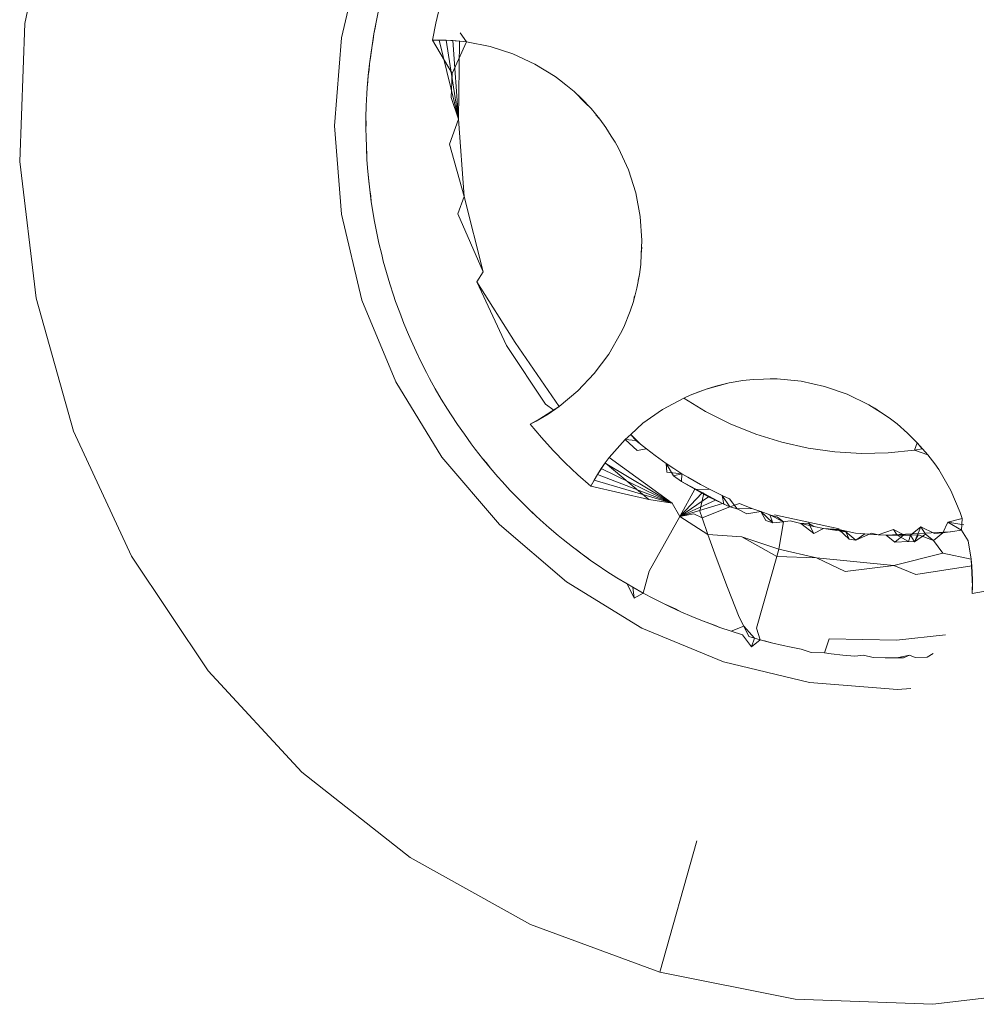
# Model space of a CAD drawing. Units: millimetres. Extents: x -4534 to 403205, y -3372 to 8564.
# Drawn here: x -1978 to -1974, y 2292 to 2297 of the extents above; entities that cross this region are included whole.
import ezdxf

# ---------------------------------------------------------------- set-up
doc = ezdxf.new("R2010")
doc.units = ezdxf.units.MM
doc.layers.add('Toestel 2D', color=7, linetype='Continuous', lineweight=20)

# ---------------------------------------------------------------- blocks, each defined once
blk = doc.blocks.new('WP-D18')
at = {"layer": 'Toestel 2D'}
for p, q in [((-1977.975, 2296.621), (-1977.8562, 2297.2213)), ((-1976.5708, 2296.5573), (-1976.5027, 2296.841)), ((-1976.1334, 2296.6972), (-1976.1515, 2296.6223)), ((-1976.4163, 2296.627), (-1976.4054, 2296.6784)), ((-1977.9985, 2296.0094), (-1977.975, 2296.621)), ((-1976.426, 2296.5753), (-1976.4163, 2296.627)), ((-1976.4203, 2296.6015), (-1976.4163, 2296.627)), ((-1976.1668, 2296.5469), (-1976.1515, 2296.6223)), ((-1976.4345, 2296.5235), (-1976.426, 2296.5753)), ((-1976.4296, 2296.5488), (-1976.426, 2296.5753)), ((-1976.426, 2296.5753), (-1976.4203, 2296.6015)), ((-1976.0156, 2296.5392), (-1976.0432, 2296.5791)), ((-1976.5708, 2296.5573), (-1976.6016, 2296.1662)), ((-1976.4414, 2296.4687), (-1976.4345, 2296.5235)), ((-1976.4388, 2296.4944), (-1976.4345, 2296.5235)), ((-1976.4345, 2296.5235), (-1976.4296, 2296.5488)), ((-1976.1668, 2296.5469), (-1976.1365, 2296.5474)), ((-1976.1668, 2296.5469), (-1976.1062, 2296.5469)), ((-1976.079, 2296.3984), (-1976.1668, 2296.5469)), ((-1976.1365, 2296.5474), (-1976.1062, 2296.5469)), ((-1976.0514, 2296.1967), (-1976.1365, 2296.5474)), ((-1976.1062, 2296.5469), (-1976.0451, 2296.5427)), ((-1976.1062, 2296.5469), (-1976.0759, 2296.5453)), ((-1976.0514, 2296.1967), (-1976.1062, 2296.5469)), ((-1976.079, 2296.3984), (-1976.0156, 2296.5392)), ((-1976.0759, 2296.5453), (-1976.0451, 2296.5427)), ((-1976.0514, 2296.1967), (-1976.0759, 2296.5453)), ((-1976.0514, 2296.1967), (-1976.0457, 2296.5428)), ((-1976.0156, 2296.5392), (-1976.0451, 2296.5427)), ((-1975.9109, 2296.5186), (-1976.0156, 2296.5392)), ((-1976.4456, 2296.4423), (-1976.4388, 2296.4944)), ((-1976.4414, 2296.4687), (-1976.4388, 2296.4944)), ((-1975.9109, 2296.5186), (-1975.8094, 2296.4858)), ((-1975.8094, 2296.4858), (-1975.7124, 2296.4412)), ((-1976.4511, 2296.39), (-1976.4456, 2296.4423)), ((-1976.4476, 2296.4156), (-1976.4456, 2296.4423)), ((-1976.4456, 2296.4423), (-1976.4414, 2296.4687)), ((-1975.7124, 2296.4412), (-1975.6215, 2296.3854)), ((-1976.4555, 2296.3377), (-1976.4511, 2296.39)), ((-1976.4526, 2296.3634), (-1976.4511, 2296.39)), ((-1976.4511, 2296.39), (-1976.4476, 2296.4156)), ((-1976.079, 2296.3984), (-1976.083, 2296.2926)), ((-1976.4555, 2296.3377), (-1976.4526, 2296.3634)), ((-1975.6215, 2296.3854), (-1975.5964, 2296.3672)), ((-1975.5377, 2296.3193), (-1975.5964, 2296.3672)), ((-1975.5733, 2296.3474), (-1975.5964, 2296.3672)), ((-1976.46, 2296.2559), (-1976.4575, 2296.3084)), ((-1976.4575, 2296.3084), (-1976.4555, 2296.3377)), ((-1975.5377, 2296.3193), (-1975.5041, 2296.2877)), ((-1975.5377, 2296.3193), (-1975.4868, 2296.2682)), ((-1976.083, 2296.2926), (-1976.0514, 2296.1967)), ((-1975.4868, 2296.2682), (-1975.5041, 2296.2877)), ((-1975.5041, 2296.2877), (-1975.4624, 2296.2437)), ((-1975.4868, 2296.2682), (-1975.4624, 2296.2437)), ((-1976.4614, 2296.2033), (-1976.46, 2296.2559)), ((-1975.4234, 2296.1964), (-1975.4624, 2296.2437)), ((-1975.4234, 2296.1964), (-1975.4408, 2296.2161)), ((-1976.4617, 2296.1508), (-1976.4614, 2296.2033)), ((-1976.4617, 2296.1508), (-1976.4608, 2296.1774)), ((-1976.4608, 2296.1774), (-1976.4614, 2296.2033)), ((-1976.0909, 2296.0862), (-1976.0514, 2296.1967)), ((-1976.0514, 2296.1967), (-1976.0263, 2295.8532)), ((-1975.3966, 2296.1597), (-1975.4234, 2296.1964)), ((-1976.6016, 2296.1662), (-1976.5708, 2295.7751)), ((-1976.4613, 2296.1214), (-1976.4617, 2296.1508)), ((-1975.3966, 2296.1597), (-1975.3727, 2296.1205)), ((-1976.4597, 2296.0689), (-1976.4613, 2296.1214)), ((-1976.0263, 2295.8532), (-1976.0909, 2296.0862)), ((-1975.3558, 2296.095), (-1975.3727, 2296.1205)), ((-1975.3558, 2296.095), (-1975.3411, 2296.0685)), ((-1976.4576, 2296.043), (-1976.4597, 2296.0689)), ((-1976.457, 2296.0164), (-1976.4597, 2296.0689)), ((-1976.457, 2296.0164), (-1976.4576, 2296.043)), ((-1975.2969, 2295.9714), (-1975.3411, 2296.0685)), ((-1977.926, 2295.4018), (-1977.9985, 2296.0094)), ((-1976.4531, 2295.964), (-1976.457, 2296.0164)), ((-1976.4503, 2295.9347), (-1976.4531, 2295.964)), ((-1976.4468, 2295.909), (-1976.4531, 2295.964)), ((-1975.2969, 2295.9714), (-1975.2644, 2295.8697)), ((-1976.4446, 2295.8825), (-1976.4503, 2295.9347)), ((-1976.4446, 2295.8825), (-1976.4468, 2295.909)), ((-1976.4405, 2295.857), (-1976.4446, 2295.8825)), ((-1976.4377, 2295.8304), (-1976.4446, 2295.8825)), ((-1975.2644, 2295.8697), (-1975.2442, 2295.7649)), ((-1976.4377, 2295.8304), (-1976.4405, 2295.857)), ((-1976.4297, 2295.7785), (-1976.4377, 2295.8304)), ((-1976.0539, 2295.776), (-1976.0263, 2295.8532)), ((-1976.0263, 2295.8532), (-1975.9412, 2295.5194)), ((-1976.4247, 2295.7495), (-1976.4297, 2295.7785)), ((-1976.5708, 2295.7751), (-1976.4793, 2295.3937)), ((-1976.4148, 2295.6979), (-1976.4247, 2295.7495)), ((-1975.9412, 2295.5194), (-1976.0539, 2295.776)), ((-1975.2442, 2295.7649), (-1975.2366, 2295.6585)), ((-1976.4038, 2295.6465), (-1976.4148, 2295.6979)), ((-1976.3916, 2295.5954), (-1976.4038, 2295.6465)), ((-1975.2366, 2295.6585), (-1975.2394, 2295.5977)), ((-1975.2394, 2295.5977), (-1975.2367, 2295.6282)), ((-1976.3844, 2295.5669), (-1976.3916, 2295.5954)), ((-1976.3705, 2295.5162), (-1976.3844, 2295.5669)), ((-1975.2394, 2295.5977), (-1975.2416, 2295.5519)), ((-1976.3554, 2295.4659), (-1976.3705, 2295.5162)), ((-1975.9412, 2295.5194), (-1975.9688, 2295.4754)), ((-1975.2416, 2295.5519), (-1975.2476, 2295.5068)), ((-1975.8378, 2295.1918), (-1975.9688, 2295.4754)), ((-1975.9688, 2295.4754), (-1975.7988, 2295.2059)), ((-1975.2476, 2295.5068), (-1975.2592, 2295.4467)), ((-1975.2534, 2295.4812), (-1975.2476, 2295.5068)), ((-1976.3393, 2295.4158), (-1976.3554, 2295.4659)), ((-1975.2747, 2295.388), (-1975.2592, 2295.4467)), ((-1977.7593, 2294.8129), (-1977.926, 2295.4018)), ((-1976.4793, 2295.3937), (-1976.3291, 2295.0312)), ((-1976.3298, 2295.3881), (-1976.3393, 2295.4158)), ((-1976.3119, 2295.3387), (-1976.3298, 2295.3881)), ((-1975.2747, 2295.388), (-1975.2891, 2295.3442)), ((-1975.2747, 2295.388), (-1975.2689, 2295.4134)), ((-1975.2891, 2295.3442), (-1975.3176, 2295.274)), ((-1976.2929, 2295.2896), (-1976.3119, 2295.3387)), ((-1976.2729, 2295.241), (-1976.2929, 2295.2896)), ((-1975.331, 2295.2461), (-1975.3176, 2295.274)), ((-1976.2611, 2295.2141), (-1976.2729, 2295.241)), ((-1976.2394, 2295.1663), (-1976.2611, 2295.2141)), ((-1975.331, 2295.2461), (-1975.3841, 2295.1535)), ((-1976.2167, 2295.1189), (-1976.2394, 2295.1663)), ((-1975.664, 2294.9322), (-1975.8378, 2295.1918)), ((-1975.7988, 2295.2059), (-1975.6034, 2294.9223)), ((-1975.4479, 2295.0679), (-1975.3841, 2295.1535)), ((-1976.1928, 2295.0721), (-1976.2167, 2295.1189)), ((-1976.179, 2295.0461), (-1976.1928, 2295.0721)), ((-1976.1536, 2295.0001), (-1976.179, 2295.0461)), ((-1975.4479, 2295.0679), (-1975.5213, 2294.9905)), ((-1974.7887, 2295.0366), (-1974.8491, 2295.0265)), ((-1974.7434, 2295.0415), (-1974.7887, 2295.0366)), ((-1974.7434, 2295.0415), (-1974.6976, 2295.0425)), ((-1974.6976, 2295.0425), (-1974.6671, 2295.0445)), ((-1974.6368, 2295.0439), (-1974.6671, 2295.0445)), ((-1974.6368, 2295.0439), (-1974.5305, 2295.0337)), ((-1976.1242, 2294.6967), (-1976.3291, 2295.0312)), ((-1976.1271, 2294.9548), (-1976.1536, 2295.0001)), ((-1974.9522, 2294.999), (-1975.0231, 2294.9722)), ((-1974.9522, 2294.999), (-1974.9834, 2294.9861)), ((-1974.9522, 2294.999), (-1974.8491, 2295.0265)), ((-1974.9522, 2294.999), (-1974.9081, 2295.0124)), ((-1974.9081, 2295.0124), (-1974.8491, 2295.0265)), ((-1974.4263, 2295.011), (-1974.5305, 2295.0337)), ((-1974.4263, 2295.011), (-1974.3254, 2294.976)), ((-1976.0996, 2294.91), (-1976.1271, 2294.9548)), ((-1975.5213, 2294.9905), (-1975.6034, 2294.9223)), ((-1975.1452, 2294.9087), (-1975.0508, 2294.9581)), ((-1975.0508, 2294.9581), (-1975.0231, 2294.9722)), ((-1974.9546, 2294.8998), (-1975.0508, 2294.9581)), ((-1974.9834, 2294.9861), (-1975.0231, 2294.9722)), ((-1974.3254, 2294.976), (-1974.2294, 2294.9294)), ((-1976.0838, 2294.8852), (-1976.0996, 2294.91)), ((-1975.6034, 2294.9223), (-1975.7056, 2294.8572)), ((-1975.6034, 2294.9223), (-1975.6793, 2294.8722)), ((-1975.6793, 2294.8722), (-1975.6275, 2294.9051)), ((-1975.6275, 2294.9051), (-1975.664, 2294.9322)), ((-1975.6034, 2294.9223), (-1975.6534, 2294.888)), ((-1975.6275, 2294.9051), (-1975.6534, 2294.888)), ((-1975.6034, 2294.9223), (-1975.6275, 2294.9051)), ((-1975.2323, 2294.8471), (-1975.1452, 2294.9087)), ((-1974.2294, 2294.9294), (-1974.1782, 2294.8966)), ((-1974.2032, 2294.9142), (-1974.2294, 2294.9294)), ((-1974.1782, 2294.8966), (-1974.2032, 2294.9142)), ((-1976.0548, 2294.8414), (-1976.0838, 2294.8852)), ((-1975.7325, 2294.8432), (-1975.6793, 2294.8722)), ((-1975.6534, 2294.888), (-1975.7056, 2294.8572)), ((-1975.6793, 2294.8722), (-1975.7056, 2294.8572)), ((-1975.6534, 2294.888), (-1975.6793, 2294.8722)), ((-1974.8446, 2294.8447), (-1974.9546, 2294.8998)), ((-1974.1782, 2294.8966), (-1974.1396, 2294.8718)), ((-1974.1396, 2294.8718), (-1974.1036, 2294.8441)), ((-1976.0248, 2294.7982), (-1976.0548, 2294.8414)), ((-1975.7056, 2294.8572), (-1975.7325, 2294.8432)), ((-1975.7325, 2294.8432), (-1975.6828, 2294.7843)), ((-1975.2323, 2294.8471), (-1975.286, 2294.7977)), ((-1974.7314, 2294.799), (-1974.8446, 2294.8447)), ((-1974.1036, 2294.8441), (-1974.0573, 2294.8039)), ((-1977.5026, 2294.2574), (-1977.7593, 2294.8129)), ((-1975.9939, 2294.7557), (-1976.0248, 2294.7982)), ((-1975.6828, 2294.7843), (-1975.6311, 2294.7272)), ((-1975.3817, 2294.6951), (-1975.3104, 2294.7754)), ((-1975.286, 2294.7977), (-1975.3104, 2294.7754)), ((-1975.3104, 2294.7754), (-1975.2575, 2294.7267)), ((-1975.263, 2294.7707), (-1975.3104, 2294.7754)), ((-1975.263, 2294.7707), (-1975.286, 2294.7977)), ((-1975.286, 2294.7977), (-1975.2433, 2294.7546)), ((-1974.6156, 2294.7629), (-1974.7314, 2294.799)), ((-1974.0143, 2294.7612), (-1974.0573, 2294.8039)), ((-1974.0374, 2294.7827), (-1974.0573, 2294.8039)), ((-1974.0143, 2294.7612), (-1974.0374, 2294.7827)), ((-1975.9762, 2294.7323), (-1975.9939, 2294.7557)), ((-1975.9438, 2294.6909), (-1975.9762, 2294.7323)), ((-1975.2165, 2294.7333), (-1975.263, 2294.7707)), ((-1975.2575, 2294.7267), (-1975.2165, 2294.7333)), ((-1975.2433, 2294.7546), (-1975.2165, 2294.7333)), ((-1975.1778, 2294.704), (-1975.2165, 2294.7333)), ((-1974.4982, 2294.7365), (-1974.6156, 2294.7629)), ((-1974.3799, 2294.7199), (-1974.4982, 2294.7365)), ((-1974.0274, 2294.7277), (-1974.0143, 2294.7612)), ((-1973.9921, 2294.7343), (-1974.0274, 2294.7277)), ((-1974.0143, 2294.7612), (-1973.9921, 2294.7343)), ((-1973.968, 2294.7069), (-1974.0143, 2294.7612)), ((-1976.1242, 2294.6967), (-1975.8694, 2294.3984)), ((-1975.9268, 2294.6713), (-1975.9438, 2294.6909)), ((-1975.9105, 2294.6502), (-1975.9438, 2294.6909)), ((-1975.6311, 2294.7272), (-1975.5773, 2294.6721)), ((-1975.3994, 2294.6714), (-1975.3817, 2294.6951)), ((-1975.3817, 2294.6951), (-1975.1029, 2294.4929)), ((-1975.1292, 2294.6694), (-1975.1778, 2294.704)), ((-1974.2614, 2294.7129), (-1974.3799, 2294.7199)), ((-1974.1437, 2294.7155), (-1974.2614, 2294.7129)), ((-1974.0274, 2294.7277), (-1974.1437, 2294.7155)), ((-1973.968, 2294.7069), (-1974.0274, 2294.7277)), ((-1973.968, 2294.7069), (-1973.937, 2294.667)), ((-1975.9105, 2294.6502), (-1975.9268, 2294.6713)), ((-1975.8763, 2294.6103), (-1975.9105, 2294.6502)), ((-1975.5773, 2294.6721), (-1975.5216, 2294.619)), ((-1975.3994, 2294.6714), (-1975.4336, 2294.6205)), ((-1975.4336, 2294.6205), (-1975.4171, 2294.646)), ((-1975.4171, 2294.646), (-1975.3994, 2294.6714)), ((-1975.1029, 2294.4929), (-1975.4171, 2294.646)), ((-1975.1029, 2294.4929), (-1975.3998, 2294.6709)), ((-1975.2062, 2294.5098), (-1975.3994, 2294.6714)), ((-1975.0943, 2294.6462), (-1975.1292, 2294.6694)), ((-1975.1258, 2294.6302), (-1975.1292, 2294.6694)), ((-1975.0963, 2294.6137), (-1975.1292, 2294.6694)), ((-1975.0943, 2294.6462), (-1975.0589, 2294.6235)), ((-1973.9194, 2294.6415), (-1973.937, 2294.667)), ((-1975.8567, 2294.5884), (-1975.8763, 2294.6103)), ((-1975.4639, 2294.568), (-1975.5216, 2294.619)), ((-1975.4639, 2294.568), (-1975.4336, 2294.6205)), ((-1975.4492, 2294.5945), (-1975.4336, 2294.6205)), ((-1975.1029, 2294.4929), (-1975.4336, 2294.6205)), ((-1975.1258, 2294.6302), (-1975.0589, 2294.6235)), ((-1975.0589, 2294.6235), (-1975.0963, 2294.6137)), ((-1975.0963, 2294.6137), (-1975.0603, 2294.5885)), ((-1975.0603, 2294.5885), (-1975.0589, 2294.6235)), ((-1975.0076, 2294.5929), (-1975.0589, 2294.6235)), ((-1975.0589, 2294.6235), (-1975.0326, 2294.6086)), ((-1975.0326, 2294.6086), (-1974.9768, 2294.5755)), ((-1973.9194, 2294.6415), (-1973.8659, 2294.5492)), ((-1975.8212, 2294.5497), (-1975.8567, 2294.5884)), ((-1975.4639, 2294.568), (-1975.4492, 2294.5945)), ((-1975.2062, 2294.5098), (-1975.4639, 2294.568)), ((-1975.1029, 2294.4929), (-1975.4492, 2294.5945)), ((-1975.0014, 2294.5542), (-1975.0603, 2294.5885)), ((-1975.0603, 2294.5885), (-1975.0014, 2294.5542)), ((-1975.0603, 2294.5885), (-1974.9711, 2294.5376)), ((-1975.0603, 2294.5885), (-1974.9405, 2294.5216)), ((-1975.0603, 2294.5885), (-1974.9095, 2294.5062)), ((-1975.0603, 2294.5885), (-1974.8783, 2294.4914)), ((-1974.9768, 2294.5755), (-1975.0076, 2294.5929)), ((-1974.9339, 2294.5527), (-1974.9768, 2294.5755)), ((-1975.7848, 2294.5118), (-1975.8212, 2294.5497)), ((-1975.7475, 2294.4747), (-1975.7848, 2294.5118)), ((-1975.0689, 2294.4333), (-1975.0014, 2294.5542)), ((-1974.9711, 2294.5376), (-1975.0689, 2294.4333)), ((-1974.9405, 2294.5216), (-1975.0689, 2294.4333)), ((-1975.0014, 2294.5542), (-1974.9342, 2294.5185)), ((-1974.9339, 2294.5527), (-1975.0014, 2294.5542)), ((-1974.9617, 2294.5371), (-1975.0014, 2294.5542)), ((-1975.0014, 2294.5542), (-1974.9711, 2294.5376)), ((-1974.9795, 2294.4568), (-1974.9617, 2294.5371)), ((-1974.9711, 2294.5376), (-1974.9405, 2294.5216)), ((-1974.9405, 2294.5216), (-1974.9095, 2294.5062)), ((-1974.9342, 2294.5185), (-1974.873, 2294.4889)), ((-1974.8804, 2294.5262), (-1974.9339, 2294.5527)), ((-1974.8468, 2294.4771), (-1974.8804, 2294.5262)), ((-1974.8483, 2294.5113), (-1974.8804, 2294.5262)), ((-1974.873, 2294.4889), (-1974.8804, 2294.5262)), ((-1974.8133, 2294.4677), (-1974.8483, 2294.5113)), ((-1973.8236, 2294.4512), (-1973.8659, 2294.5492)), ((-1975.7263, 2294.4544), (-1975.7475, 2294.4747)), ((-1975.7069, 2294.4373), (-1975.7475, 2294.4747)), ((-1975.1029, 2294.4929), (-1975.2062, 2294.5098)), ((-1975.1029, 2294.4929), (-1975.0689, 2294.4333)), ((-1974.9095, 2294.5062), (-1975.0689, 2294.4333)), ((-1974.8783, 2294.4914), (-1975.0689, 2294.4333)), ((-1974.8468, 2294.4771), (-1974.9697, 2294.4284)), ((-1974.9095, 2294.5062), (-1974.8783, 2294.4914)), ((-1974.8783, 2294.4914), (-1974.8468, 2294.4771)), ((-1974.8468, 2294.4771), (-1974.873, 2294.4889)), ((-1974.8038, 2294.4919), (-1974.8468, 2294.4771)), ((-1974.8468, 2294.4771), (-1974.8133, 2294.4677)), ((-1974.7484, 2294.4697), (-1974.8133, 2294.4677)), ((-1974.8133, 2294.4677), (-1974.7708, 2294.4456)), ((-1974.7484, 2294.4697), (-1974.8038, 2294.4919)), ((-1974.7084, 2294.4551), (-1974.7484, 2294.4697)), ((-1975.6878, 2294.4186), (-1975.7263, 2294.4544)), ((-1975.6878, 2294.4186), (-1975.7069, 2294.4373)), ((-1975.2039, 2294.1915), (-1975.0689, 2294.4333)), ((-1975.0056, 2294.4458), (-1975.0689, 2294.4333)), ((-1974.9443, 2294.354), (-1975.0689, 2294.4333)), ((-1974.9697, 2294.4284), (-1975.0056, 2294.4458)), ((-1974.9697, 2294.4284), (-1974.9795, 2294.4568)), ((-1974.9443, 2294.354), (-1974.9697, 2294.4284)), ((-1974.7708, 2294.4456), (-1974.7084, 2294.4551)), ((-1974.7084, 2294.4551), (-1974.6866, 2294.4152)), ((-1974.7084, 2294.4551), (-1974.6693, 2294.4417)), ((-1974.7084, 2294.4551), (-1974.6556, 2294.4051)), ((-1974.6082, 2294.41), (-1974.6693, 2294.4417)), ((-1974.6556, 2294.4051), (-1974.6693, 2294.4417)), ((-1974.6356, 2294.4309), (-1974.6693, 2294.4417)), ((-1974.6489, 2294.4413), (-1974.3611, 2294.3788)), ((-1974.6356, 2294.4309), (-1974.6082, 2294.41)), ((-1973.8794, 2294.4079), (-1973.8159, 2294.4243)), ((-1973.8236, 2294.4512), (-1973.8159, 2294.4243)), ((-1973.8159, 2294.4243), (-1973.8183, 2294.3729)), ((-1975.5711, 2294.1437), (-1975.8694, 2294.3984)), ((-1975.6485, 2294.3837), (-1975.6878, 2294.4186)), ((-1975.6084, 2294.3497), (-1975.6485, 2294.3837)), ((-1974.6866, 2294.4152), (-1974.6556, 2294.4051)), ((-1974.6556, 2294.4051), (-1974.6082, 2294.41)), ((-1974.6082, 2294.41), (-1974.6292, 2294.2889)), ((-1974.6082, 2294.41), (-1974.5782, 2294.4143)), ((-1974.5782, 2294.4143), (-1974.5312, 2294.4022)), ((-1974.4967, 2294.4038), (-1974.5312, 2294.4022)), ((-1974.5312, 2294.4022), (-1974.473, 2294.389)), ((-1974.4733, 2294.3579), (-1974.5312, 2294.4022)), ((-1974.473, 2294.389), (-1974.4967, 2294.4038)), ((-1974.4733, 2294.3579), (-1974.4967, 2294.4038)), ((-1974.4733, 2294.3579), (-1974.4307, 2294.3808)), ((-1974.4307, 2294.3808), (-1974.473, 2294.389)), ((-1974.4307, 2294.3808), (-1974.3629, 2294.3759)), ((-1974.3905, 2294.3738), (-1974.4307, 2294.3808)), ((-1974.0447, 2294.3515), (-1973.9992, 2294.3876)), ((-1973.9992, 2294.3876), (-1974.0274, 2294.3215)), ((-1973.9992, 2294.3876), (-1973.9381, 2294.3581)), ((-1973.9992, 2294.3876), (-1973.9784, 2294.3549)), ((-1973.9015, 2294.3617), (-1973.8794, 2294.4079)), ((-1973.8183, 2294.3729), (-1973.8794, 2294.4079)), ((-1973.8077, 2294.396), (-1973.8794, 2294.4079)), ((-1975.5857, 2294.3311), (-1975.6084, 2294.3497)), ((-1974.9078, 2294.2524), (-1974.9443, 2294.354)), ((-1974.7929, 2294.3428), (-1974.9443, 2294.354)), ((-1974.7929, 2294.3428), (-1974.6292, 2294.2889)), ((-1974.6385, 2294.2556), (-1974.7929, 2294.3428)), ((-1974.3905, 2294.3738), (-1974.3629, 2294.3759)), ((-1974.3314, 2294.3653), (-1974.3905, 2294.3738)), ((-1974.3314, 2294.3653), (-1974.3629, 2294.3759)), ((-1974.3629, 2294.3759), (-1974.2883, 2294.3603)), ((-1974.3169, 2294.3326), (-1974.3629, 2294.3759)), ((-1974.2867, 2294.3293), (-1974.3314, 2294.3653)), ((-1974.3169, 2294.3326), (-1974.3314, 2294.3653)), ((-1974.2883, 2294.3603), (-1974.2479, 2294.3566)), ((-1974.2867, 2294.3293), (-1974.2182, 2294.3604)), ((-1974.2867, 2294.3293), (-1974.2479, 2294.3566)), ((-1974.1883, 2294.3527), (-1974.2479, 2294.3566)), ((-1974.2182, 2294.3604), (-1974.1883, 2294.3527)), ((-1974.1883, 2294.3527), (-1974.1199, 2294.3755)), ((-1974.1883, 2294.3527), (-1974.1529, 2294.3514)), ((-1973.8663, 2294.366), (-1974.1529, 2294.3514)), ((-1974.1529, 2294.3514), (-1974.1143, 2294.3201)), ((-1974.1044, 2294.3506), (-1974.1529, 2294.3514)), ((-1974.1199, 2294.3755), (-1974.0747, 2294.353)), ((-1974.1199, 2294.3755), (-1974.1044, 2294.3506)), ((-1974.0747, 2294.353), (-1974.1143, 2294.3201)), ((-1974.0447, 2294.3515), (-1974.1044, 2294.3506)), ((-1974.1044, 2294.3506), (-1974.0531, 2294.3225)), ((-1974.0747, 2294.353), (-1974.0447, 2294.3515)), ((-1974.0531, 2294.3225), (-1974.0447, 2294.3515)), ((-1974.0093, 2294.353), (-1974.0447, 2294.3515)), ((-1974.0274, 2294.3215), (-1974.0447, 2294.3515)), ((-1974.0274, 2294.3215), (-1973.9784, 2294.3549)), ((-1974.0274, 2294.3215), (-1974.0093, 2294.353)), ((-1974.0093, 2294.353), (-1973.9423, 2294.3269)), ((-1973.9784, 2294.3549), (-1973.9423, 2294.3269)), ((-1973.9015, 2294.3617), (-1973.9423, 2294.3269)), ((-1973.9381, 2294.3581), (-1973.9015, 2294.3617)), ((-1973.9015, 2294.3617), (-1973.8577, 2294.3672)), ((-1973.8577, 2294.3672), (-1973.8183, 2294.3729)), ((-1973.7888, 2294.3258), (-1973.8183, 2294.3729)), ((-1975.5445, 2294.2985), (-1975.5857, 2294.3311)), ((-1975.5228, 2294.2831), (-1975.5445, 2294.2985)), ((-1975.5025, 2294.2669), (-1975.5445, 2294.2985)), ((-1974.2867, 2294.3293), (-1974.3169, 2294.3326)), ((-1974.0531, 2294.3225), (-1974.1143, 2294.3201)), ((-1974.0274, 2294.3215), (-1974.0531, 2294.3225)), ((-1973.9012, 2294.2713), (-1973.9423, 2294.3269)), ((-1973.7888, 2294.3258), (-1973.7752, 2294.2437)), ((-1977.1621, 2293.7489), (-1977.5026, 2294.2574)), ((-1975.5025, 2294.2669), (-1975.5228, 2294.2831)), ((-1975.481, 2294.2523), (-1975.5025, 2294.2669)), ((-1975.4599, 2294.2361), (-1975.5025, 2294.2669)), ((-1975.4599, 2294.2361), (-1975.481, 2294.2523)), ((-1974.8574, 2294.1186), (-1974.9078, 2294.2524)), ((-1974.7278, 2293.938), (-1974.6385, 2294.2556)), ((-1974.6292, 2294.2889), (-1974.6385, 2294.2556)), ((-1974.4613, 2294.2497), (-1974.6385, 2294.2556)), ((-1974.6292, 2294.2889), (-1974.4613, 2294.2497)), ((-1974.4613, 2294.2497), (-1974.1185, 2294.2163)), ((-1974.3338, 2294.1889), (-1974.4613, 2294.2497)), ((-1974.1185, 2294.2163), (-1973.9012, 2294.2713)), ((-1973.9012, 2294.2713), (-1973.7752, 2294.2437)), ((-1975.4358, 2294.2194), (-1975.4599, 2294.2361)), ((-1975.3921, 2294.1902), (-1975.4358, 2294.2194)), ((-1974.1185, 2294.2163), (-1974.3338, 2294.1889)), ((-1974.0216, 2294.1769), (-1974.1185, 2294.2163)), ((-1973.7724, 2294.2142), (-1974.0216, 2294.1769)), ((-1973.7752, 2294.2437), (-1973.7724, 2294.2142)), ((-1973.7706, 2294.1833), (-1973.7752, 2294.2437)), ((-1973.7752, 2294.2437), (-1973.7706, 2294.1833)), ((-1973.7752, 2294.2437), (-1973.7698, 2294.153)), ((-1973.7752, 2294.2437), (-1973.77, 2294.1227)), ((-1973.7724, 2294.2142), (-1973.7706, 2294.1833)), ((-1973.7698, 2294.153), (-1973.7724, 2294.2142)), ((-1975.3478, 2294.1619), (-1975.3921, 2294.1902)), ((-1975.3028, 2294.1346), (-1975.3478, 2294.1619)), ((-1975.2316, 2294.0942), (-1975.2039, 2294.1915)), ((-1973.7706, 2294.1833), (-1973.7698, 2294.153)), ((-1973.7706, 2294.1833), (-1973.77, 2294.1227)), ((-1975.5711, 2294.1437), (-1975.2366, 2293.9387)), ((-1975.2714, 2294.0706), (-1975.3028, 2294.1346)), ((-1975.2775, 2294.1199), (-1975.3028, 2294.1346)), ((-1975.2316, 2294.0942), (-1975.2775, 2294.1199)), ((-1975.2714, 2294.0706), (-1975.2775, 2294.1199)), ((-1974.805, 2293.9863), (-1974.8574, 2294.1186)), ((-1973.7713, 2294.0924), (-1973.7698, 2294.153)), ((-1973.77, 2294.1227), (-1973.7713, 2294.0924)), ((-1973.7698, 2294.153), (-1973.77, 2294.1227)), ((-1975.2714, 2294.0706), (-1975.2316, 2294.0942)), ((-1975.1852, 2294.0695), (-1975.2316, 2294.0942)), ((-1973.7713, 2294.0924), (-1973.6954, 2294.1059)), ((-1975.1382, 2294.0459), (-1975.1852, 2294.0695)), ((-1975.161, 2294.0582), (-1975.1852, 2294.0695)), ((-1975.1382, 2294.0459), (-1975.161, 2294.0582)), ((-1975.1118, 2294.0332), (-1975.1382, 2294.0459)), ((-1975.0877, 2294.0237), (-1975.1382, 2294.0459)), ((-1975.0877, 2294.0237), (-1975.1118, 2294.0332)), ((-1975.064, 2294.0112), (-1975.1118, 2294.0332)), ((-1975.064, 2294.0112), (-1975.0877, 2294.0237)), ((-1975.0158, 2293.9903), (-1975.064, 2294.0112)), ((-1974.9671, 2293.9705), (-1975.0158, 2293.9903)), ((-1974.9397, 2293.9599), (-1974.9671, 2293.9705)), ((-1974.9144, 2293.9514), (-1974.9671, 2293.9705)), ((-1974.8904, 2293.9418), (-1974.9397, 2293.9599)), ((-1974.8904, 2293.9418), (-1974.9144, 2293.9514)), ((-1974.7849, 2293.9464), (-1974.8406, 2293.9248)), ((-1974.7849, 2293.9464), (-1974.805, 2293.9863)), ((-1974.7624, 2293.9005), (-1974.7849, 2293.9464)), ((-1974.7366, 2293.8941), (-1974.7849, 2293.9464)), ((-1975.2366, 2293.9387), (-1974.8742, 2293.7886)), ((-1974.8406, 2293.9248), (-1974.8904, 2293.9418)), ((-1974.7906, 2293.9089), (-1974.8406, 2293.9248)), ((-1974.7509, 2293.8557), (-1974.7906, 2293.9089)), ((-1974.7118, 2293.8864), (-1974.7624, 2293.9005)), ((-1974.7278, 2293.938), (-1974.7118, 2293.8864)), ((-1973.8896, 2293.909), (-1974.107, 2293.8853)), ((-1974.7509, 2293.8557), (-1974.7366, 2293.8941)), ((-1974.7118, 2293.8864), (-1974.7509, 2293.8557)), ((-1974.6609, 2293.8733), (-1974.7118, 2293.8864)), ((-1974.6865, 2293.8807), (-1974.7118, 2293.8864)), ((-1974.6609, 2293.8733), (-1974.6865, 2293.8807)), ((-1974.6097, 2293.8614), (-1974.6609, 2293.8733)), ((-1974.581, 2293.8553), (-1974.6097, 2293.8614)), ((-1974.4057, 2293.8907), (-1974.4256, 2293.8284)), ((-1974.107, 2293.8853), (-1974.4057, 2293.8907)), ((-1974.5294, 2293.8452), (-1974.581, 2293.8553)), ((-1974.486, 2293.8304), (-1974.5294, 2293.8452)), ((-1974.4256, 2293.8284), (-1974.486, 2293.8304)), ((-1974.3965, 2293.8246), (-1974.4256, 2293.8284)), ((-1974.3443, 2293.8186), (-1974.3965, 2293.8246)), ((-1974.292, 2293.8138), (-1974.3443, 2293.8186)), ((-1974.2532, 2293.8187), (-1974.292, 2293.8138)), ((-1974.2102, 2293.8086), (-1974.2532, 2293.8187)), ((-1974.049, 2293.819), (-1974.1051, 2293.8061)), ((-1974.049, 2293.819), (-1974.0758, 2293.8062)), ((-1974.0232, 2293.8074), (-1974.049, 2293.819)), ((-1973.9435, 2293.8254), (-1973.9707, 2293.8098)), ((-1974.4927, 2293.697), (-1974.8742, 2293.7886)), ((-1974.1577, 2293.8068), (-1974.2102, 2293.8086)), ((-1974.1051, 2293.8061), (-1974.1577, 2293.8068)), ((-1974.0758, 2293.8062), (-1974.1051, 2293.8061)), ((-1973.9707, 2293.8098), (-1974.0232, 2293.8074)), ((-1976.7463, 2293.2999), (-1977.1621, 2293.7489)), ((-1974.4927, 2293.697), (-1974.1016, 2293.6662)), ((-1974.0432, 2293.6708), (-1974.1016, 2293.6662)), ((-1976.2653, 2292.9214), (-1976.7463, 2293.2999)), ((-1974.9929, 2292.9947), (-1975.1567, 2292.4116)), ((-1975.7311, 2292.6229), (-1976.2653, 2292.9214)), ((-1975.1567, 2292.4116), (-1975.7311, 2292.6229)), ((-1974.5564, 2292.2928), (-1975.1567, 2292.4116)), ((-1973.3372, 2292.3419), (-1973.9448, 2292.2694)), ((-1973.9448, 2292.2694), (-1974.5564, 2292.2928))]:
    blk.add_line(p, q, dxfattribs=at)

msp = doc.modelspace()

# ---------------------------------------------------------------- block references
msp.add_blockref('WP-D18', (0, 0))

doc.saveas('drawing.dxf')
